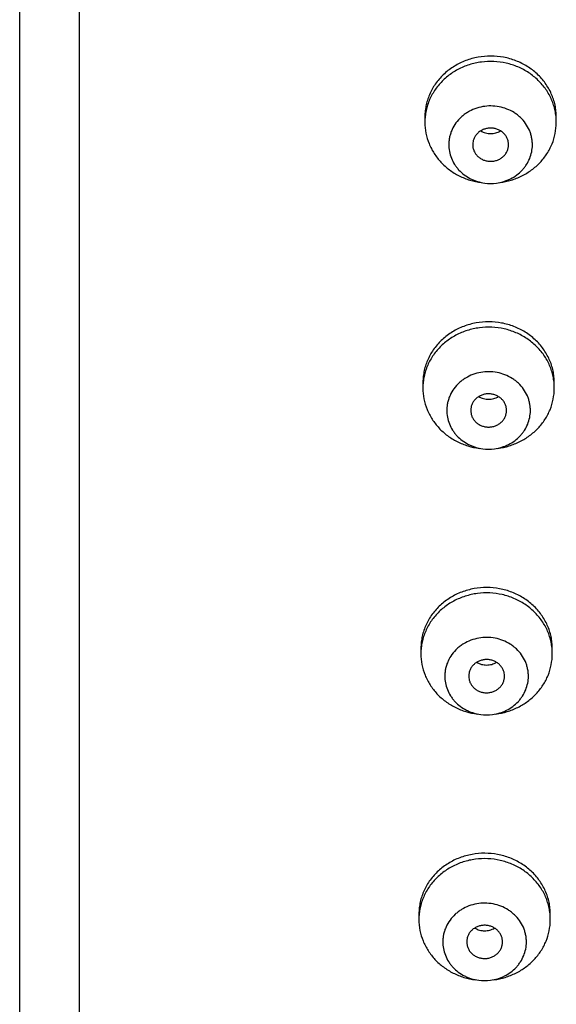
# Model space of a CAD drawing. Units: inches. Extents: x 0 to 11, y 0 to 8.5.
# Drawn here: x 3.3 to 3.4, y 7.2 to 7.4 of the extents above; entities that cross this region are included whole.
import ezdxf

# ---------------------------------------------------------------- set-up
doc = ezdxf.new("R2010")
doc.units = ezdxf.units.IN
doc.header["$LTSCALE"] = 0.605
doc.header["$MEASUREMENT"] = 0
doc.layers.get('0').update_dxf_attribs({"linetype": 'CONTINUOUS'})

msp = doc.modelspace()

# ---------------------------------------------------------------- linework, layer by layer
at = {"color": 7, "linetype": 'CONTINUOUS'}
for p, q in [((3.3265153966, 7.0751640931), (3.3265153966, 7.7882478611)), ((3.3140153966, 7.0798466756), (3.3140153966, 7.7757478611)), ((3.3988135282, 7.3951259766), (3.3988131942, 7.3939132979)), ((3.4263128602, 7.3938244391), (3.4263131942, 7.3950371177)), ((3.3983953288, 7.3394962966), (3.3983949948, 7.338283618)), ((3.4258946608, 7.3381947591), (3.4258949948, 7.3394074377)), ((3.3979771294, 7.2838666166), (3.3979767954, 7.282653938)), ((3.4254764614, 7.2825650792), (3.4254767954, 7.2837777578)), ((3.39755893, 7.2282369367), (3.397558596, 7.227024258)), ((3.425058262, 7.2269353992), (3.425058596, 7.2281480778))]:
    msp.add_line(p, q, dxfattribs=at)
for centre, radius, start, end in [((3.4106289537, 7.3939130634), 0.0118157614, 176.7525710351, 179.5679735911), ((3.4106689026, 7.3939108357), 0.0118557724, 173.9460755672, 176.7527590557), ((3.4125631908, 7.3905483432), 0.0094304765, 262.4921868656, 277.5078541644), ((3.4102107543, 7.3382833835), 0.0118157614, 176.7525710348, 179.5679735913), ((3.4102507032, 7.3382811558), 0.0118557724, 173.9460755674, 176.7527590554), ((3.4121449914, 7.3349186632), 0.0094304765, 262.4921868656, 277.5078541644), ((3.4097925549, 7.2826537035), 0.0118157614, 176.752571035, 179.5679735911), ((3.4098325038, 7.2826514758), 0.0118557724, 173.9460755672, 176.7527590557), ((3.411726792, 7.2792889833), 0.0094304765, 262.4921868656, 277.5078541644), ((3.4093743555, 7.2270240236), 0.0118157614, 176.7525710348, 179.5679735913), ((3.4094143045, 7.2270217959), 0.0118557724, 173.9460755674, 176.7527590554), ((3.4113085926, 7.2236593033), 0.0094304765, 262.4921868656, 277.5078541644)]:
    msp.add_arc(centre, radius, start, end, dxfattribs=at)
for points, knots in [([(3.4263131932, 7.3950371177), (3.4263131848, 7.3954532953), (3.4262690645, 7.3962870338), (3.4260713846, 7.3975246753), (3.4257438679, 7.3987385835), (3.4251376285, 7.4003125456), (3.4240688838, 7.402166469), (3.4226415326, 7.4037786459), (3.4213171845, 7.4048947234), (3.4202356664, 7.4056411732), (3.4190807298, 7.4062858521), (3.4174553483, 7.4070028274), (3.4152967923, 7.4076147094), (3.4126112554, 7.4078672431), (3.4099239055, 7.4076320146), (3.4077609365, 7.4070340855), (3.4061302829, 7.4063276489), (3.4049705393, 7.405690451), (3.4038834526, 7.4049510057), (3.4025507664, 7.4038435113), (3.401111389, 7.4022406672), (3.4000287419, 7.4003937109), (3.3994106596, 7.3988236679), (3.3990740276, 7.3976119045), (3.3988670671, 7.3963755942), (3.3988166567, 7.3955421378), (3.3988135282, 7.3951259766)], [0, 0, 0, 0, 0.0300783063, 0.0602081585, 0.0904238351, 0.1207736476, 0.1819238923, 0.2439334733, 0.2753212119, 0.3069338822, 0.3387572573, 0.3707693011, 0.4351704874, 0.4999165126, 0.5646687006, 0.6290875527, 0.6611119796, 0.6929495899, 0.7245778107, 0.7559818308, 0.8180238854, 0.8792021356, 0.9095626823, 0.9397864667, 0.9699220228, 1, 1, 1, 1]), ([(3.4263131932, 7.3939132979), (3.4263131851, 7.3943173836), (3.4262715939, 7.3951268342), (3.4260852295, 7.3963291415), (3.4257763417, 7.3975097309), (3.4252042777, 7.3990430392), (3.4241949661, 7.4008558461), (3.4228433107, 7.4024464153), (3.4215859771, 7.4035587617), (3.4205574414, 7.4043095799), (3.4194567532, 7.4049662931), (3.417903805, 7.4057100683), (3.4158330171, 7.406375569), (3.4132393474, 7.4067235341), (3.4106216147, 7.4066120355), (3.4084922122, 7.4061376514), (3.4068692031, 7.4055386713), (3.405704611, 7.4049850136), (3.4046018705, 7.4043312358), (3.4032332499, 7.4033383683), (3.4017209248, 7.4018789086), (3.4005250188, 7.4001668077), (3.3997934837, 7.3986923377), (3.399361441, 7.3975456334), (3.3990489, 7.3963660971), (3.3989219382, 7.3955637328), (3.398879249, 7.3951611979)], [0, 0, 0, 0, 0.030042338, 0.0601341962, 0.0903062668, 0.1206051751, 0.1816314374, 0.2434800675, 0.2747741516, 0.3062887933, 0.338012523, 0.369926827, 0.4341568606, 0.4987840918, 0.5634953875, 0.6279669198, 0.6600514244, 0.6919712239, 0.7237011486, 0.7552224812, 0.8175298733, 0.8789634039, 0.9094265095, 0.9397296577, 0.9699051331, 1, 1, 1, 1]), ([(3.4213129816, 7.389174169), (3.4213149766, 7.3894395418), (3.4212907513, 7.3899714162), (3.4211703735, 7.3907615218), (3.4209668644, 7.3915369914), (3.4205869195, 7.3925430064), (3.4199128349, 7.393729182), (3.4190084973, 7.3947619917), (3.4181677564, 7.395477849), (3.4172492122, 7.3961183595), (3.4159816282, 7.3967555114), (3.4143367577, 7.397228356), (3.4126244073, 7.3973954888), (3.4109097368, 7.3972504459), (3.4092579897, 7.3967988707), (3.4079811024, 7.396178203), (3.4070530803, 7.3955496652), (3.4062016733, 7.3948447521), (3.4052819703, 7.3938238216), (3.4045901003, 7.3926465064), (3.4041950367, 7.391645449), (3.4039798837, 7.3908726967), (3.4038476309, 7.390084231), (3.4038154019, 7.3895526645), (3.4038134067, 7.389287262)], [0, 0, 0, 0, 0.0300797124, 0.0602147906, 0.0904301145, 0.1207766741, 0.1819175858, 0.2439156498, 0.2752987272, 0.3069076508, 0.3706695756, 0.4350744449, 0.4998316232, 0.5646011755, 0.6290414704, 0.6928569409, 0.7244970149, 0.7559127204, 0.8179757356, 0.8791724861, 0.9095405589, 0.9397719378, 0.969916933, 1, 1, 1, 1]), ([(3.3988131951, 7.3939132979), (3.3988132104, 7.393154426), (3.3989608054, 7.3916288802), (3.3996171674, 7.3894197111), (3.4006865912, 7.387354792), (3.4021339934, 7.3855010794), (3.4039121357, 7.3839167769), (3.405964078, 7.3826514561), (3.4082236165, 7.3817445476), (3.4098189817, 7.3813981257), (3.4106268752, 7.3812915766)], [0, 0, 0, 0, 0.1207614376, 0.2421231529, 0.3646245188, 0.488630849, 0.6143124136, 0.7416250725, 0.8703243444, 1, 1, 1, 1]), ([(3.4144995133, 7.381291576), (3.4153034927, 7.3813976006), (3.4168912232, 7.3817417055), (3.4191409539, 7.3826414766), (3.4211857561, 7.3838964838), (3.4229603018, 7.3854679979), (3.4244083187, 7.3873073324), (3.4254830468, 7.3893572912), (3.4261495689, 7.3915520451), (3.4263071828, 7.3930692236), (3.4263128602, 7.3938244391)], [0, 0, 0, 0, 0.1296557181, 0.2583422619, 0.3856524132, 0.5113417445, 0.6353629938, 0.75788035, 0.8792503213, 1, 1, 1, 1]), ([(3.4163131031, 7.3892064813), (3.4163148122, 7.3894338329), (3.4162808326, 7.3897771232), (3.4161647638, 7.390219078), (3.4160019317, 7.3906503055), (3.4157130377, 7.3911586169), (3.4153254643, 7.3916012614), (3.4149651457, 7.3919080533), (3.4145714877, 7.3921825625), (3.4140282327, 7.3924556165), (3.4133232919, 7.3926582686), (3.4125894283, 7.3927298972), (3.4118545704, 7.3926677357), (3.4111466824, 7.3924741991), (3.4105994404, 7.3922082097), (3.4102017204, 7.3919388316), (3.4098368307, 7.3916367301), (3.409442672, 7.3911991767), (3.4091461564, 7.3906946627), (3.4089768436, 7.3902655598), (3.4088541514, 7.3898251998), (3.4088149948, 7.3894823517), (3.4088132853, 7.3892549497)], [0, 0, 0, 0, 0.0601402613, 0.0903640332, 0.1207127859, 0.1818643981, 0.2438726581, 0.2752611962, 0.3068753736, 0.370647809, 0.4350636559, 0.499831567, 0.5646118543, 0.629063133, 0.6928891224, 0.7245344554, 0.7559556273, 0.8180288492, 0.8792363103, 0.9096065778, 0.9398464096, 1, 1, 1, 1]), ([(3.4105004761, 7.3921334452), (3.4108061195, 7.3919468021), (3.4114776661, 7.3916575163), (3.412563026, 7.3915112736), (3.4136484003, 7.3916574287), (3.4143199714, 7.3919466602), (3.4146256351, 7.3921332738)], [0, 0, 0, 0, 0.248594658, 0.4999991823, 0.7514039648, 1, 1, 1, 1]), ([(3.4038134067, 7.389287262), (3.4038097592, 7.3888020643), (3.4038972788, 7.3878259632), (3.4043082683, 7.3864111465), (3.4048713473, 7.3853106764), (3.4054412823, 7.3844987714), (3.4060914272, 7.3837325693), (3.4070398416, 7.3828821786), (3.4081292008, 7.3822074168), (3.4090673339, 7.3817816219), (3.410047032, 7.3814338599), (3.4108143837, 7.3812668526), (3.4113309916, 7.3811987137)], [0, 0, 0, 0, 0.1207382413, 0.2420620716, 0.3645189953, 0.4263609339, 0.4886104542, 0.6142539922, 0.741538235, 0.8057855604, 0.870335813, 1, 1, 1, 1]), ([(3.4088132853, 7.3892549497), (3.4088115761, 7.3890275981), (3.4088455558, 7.3886843078), (3.4089616245, 7.388242353), (3.4091244567, 7.3878111255), (3.4094133507, 7.3873028141), (3.409800924, 7.3868601696), (3.4101612426, 7.3865533777), (3.4105549006, 7.3862788685), (3.4110981556, 7.3860058145), (3.4118030965, 7.3858031624), (3.41253696, 7.3857315338), (3.4132718179, 7.3857936953), (3.413979706, 7.385987232), (3.4145269479, 7.3862532213), (3.4149246679, 7.3865225994), (3.4152895577, 7.3868247009), (3.4156837164, 7.3872622543), (3.4159802319, 7.3877667683), (3.4161495447, 7.3881958713), (3.4162722369, 7.3886362312), (3.4163113936, 7.3889790793), (3.4163131031, 7.3892064813)], [0, 0, 0, 0, 0.0601402613, 0.0903640332, 0.1207127859, 0.1818643981, 0.2438726581, 0.2752611962, 0.3068753736, 0.370647809, 0.4350636559, 0.499831567, 0.5646118543, 0.629063133, 0.6928891224, 0.7245344554, 0.7559556273, 0.8180288492, 0.8792363103, 0.9096065778, 0.9398464096, 1, 1, 1, 1]), ([(3.4137953966, 7.3811987146), (3.414307019, 7.3812661897), (3.4150670219, 7.3814309584), (3.416037993, 7.3817733895), (3.4169684417, 7.3821924349), (3.4180502868, 7.3828562938), (3.4189948611, 7.3836930047), (3.419644711, 7.3844472897), (3.4202162523, 7.3852469495), (3.4207850053, 7.3863315558), (3.4212090474, 7.387728068), (3.4213093687, 7.3886935766), (3.4213129816, 7.389174169)], [0, 0, 0, 0, 0.1296243005, 0.1941584216, 0.2583941565, 0.3856733238, 0.5113324488, 0.5735943968, 0.6354509882, 0.7579394088, 0.8792793689, 1, 1, 1, 1]), ([(3.4258949938, 7.3394074377), (3.4258949855, 7.3398236153), (3.4258508651, 7.3406573538), (3.4256531852, 7.3418949954), (3.4253256685, 7.3431089036), (3.4247194291, 7.3446828656), (3.4236506844, 7.346536789), (3.4222233332, 7.348148966), (3.4208989851, 7.3492650435), (3.419817467, 7.3500114932), (3.4186625305, 7.3506561722), (3.4170371489, 7.3513731474), (3.4148785929, 7.3519850294), (3.4121930561, 7.3522375631), (3.4095057062, 7.3520023347), (3.4073427371, 7.3514044055), (3.4057120835, 7.3506979689), (3.4045523399, 7.350060771), (3.4034652532, 7.3493213258), (3.4021325671, 7.3482138313), (3.4006931896, 7.3466109872), (3.3996105425, 7.344764031), (3.3989924602, 7.343193988), (3.3986558282, 7.3419822245), (3.3984488677, 7.3407459143), (3.3983984573, 7.3399124579), (3.3983953288, 7.3394962966)], [0, 0, 0, 0, 0.0300783063, 0.0602081585, 0.0904238351, 0.1207736476, 0.1819238923, 0.2439334733, 0.2753212119, 0.3069338822, 0.3387572573, 0.3707693011, 0.4351704874, 0.4999165126, 0.5646687006, 0.6290875527, 0.6611119796, 0.6929495899, 0.7245778107, 0.7559818308, 0.8180238854, 0.8792021356, 0.9095626823, 0.9397864667, 0.9699220228, 1, 1, 1, 1]), ([(3.4258949938, 7.338283618), (3.4258949857, 7.3386877036), (3.4258533945, 7.3394971542), (3.4256670301, 7.3406994615), (3.4253581423, 7.341880051), (3.4247860783, 7.3434133592), (3.4237767668, 7.3452261662), (3.4224251113, 7.3468167353), (3.4211677777, 7.3479290817), (3.4201392421, 7.3486799), (3.4190385538, 7.3493366132), (3.4174856056, 7.3500803884), (3.4154148177, 7.350745889), (3.412821148, 7.3510938541), (3.4102034153, 7.3509823555), (3.4080740128, 7.3505079715), (3.4064510037, 7.3499089913), (3.4052864116, 7.3493553336), (3.4041836711, 7.3487015558), (3.4028150505, 7.3477086884), (3.4013027254, 7.3462492287), (3.4001068194, 7.3445371278), (3.3993752843, 7.3430626577), (3.3989432416, 7.3419159535), (3.3986307006, 7.3407364171), (3.3985037388, 7.3399340528), (3.3984610496, 7.3395315179)], [0, 0, 0, 0, 0.030042338, 0.0601341962, 0.0903062668, 0.1206051751, 0.1816314374, 0.2434800675, 0.2747741516, 0.3062887933, 0.338012523, 0.369926827, 0.4341568606, 0.4987840918, 0.5634953875, 0.6279669198, 0.6600514244, 0.6919712239, 0.7237011486, 0.7552224812, 0.8175298733, 0.8789634039, 0.9094265095, 0.9397296577, 0.9699051331, 1, 1, 1, 1]), ([(3.4208947822, 7.333544489), (3.4208967772, 7.3338098619), (3.4208725519, 7.3343417362), (3.4207521741, 7.3351318418), (3.420548665, 7.3359073114), (3.4201687201, 7.3369133264), (3.4194946355, 7.3380995021), (3.4185902979, 7.3391323118), (3.417749557, 7.3398481691), (3.4168310128, 7.3404886795), (3.4155634288, 7.3411258314), (3.4139185583, 7.3415986761), (3.4122062079, 7.3417658088), (3.4104915374, 7.3416207659), (3.4088397903, 7.3411691908), (3.407562903, 7.3405485231), (3.4066348809, 7.3399199853), (3.4057834739, 7.3392150721), (3.4048637709, 7.3381941416), (3.404171901, 7.3370168264), (3.4037768373, 7.336015769), (3.4035616844, 7.3352430168), (3.4034294316, 7.334454551), (3.4033972025, 7.3339229846), (3.4033952073, 7.3336575821)], [0, 0, 0, 0, 0.0300797124, 0.0602147906, 0.0904301145, 0.1207766741, 0.1819175858, 0.2439156498, 0.2752987272, 0.3069076508, 0.3706695756, 0.4350744449, 0.4998316232, 0.5646011755, 0.6290414704, 0.6928569409, 0.7244970149, 0.7559127204, 0.8179757356, 0.8791724861, 0.9095405589, 0.9397719378, 0.969916933, 1, 1, 1, 1]), ([(3.3983949957, 7.338283618), (3.3983950111, 7.3375247461), (3.398542606, 7.3359992003), (3.399198968, 7.3337900311), (3.4002683919, 7.3317251121), (3.401715794, 7.3298713995), (3.4034939363, 7.328287097), (3.4055458786, 7.3270217762), (3.4078054171, 7.3261148676), (3.4094007823, 7.3257684458), (3.4102086758, 7.3256618967)], [0, 0, 0, 0, 0.1207614376, 0.2421231529, 0.3646245188, 0.488630849, 0.6143124136, 0.7416250725, 0.8703243444, 1, 1, 1, 1]), ([(3.4140813139, 7.325661896), (3.4148852933, 7.3257679207), (3.4164730239, 7.3261120255), (3.4187227545, 7.3270117966), (3.4207675567, 7.3282668038), (3.4225421025, 7.3298383179), (3.4239901193, 7.3316776524), (3.4250648474, 7.3337276113), (3.4257313696, 7.3359223652), (3.4258889834, 7.3374395436), (3.4258946608, 7.3381947591)], [0, 0, 0, 0, 0.1296557181, 0.2583422619, 0.3856524132, 0.5113417445, 0.6353629938, 0.75788035, 0.8792503213, 1, 1, 1, 1]), ([(3.4158949037, 7.3335768013), (3.4158966128, 7.3338041529), (3.4158626332, 7.3341474432), (3.4157465645, 7.3345893981), (3.4155837323, 7.3350206256), (3.4152948383, 7.335528937), (3.4149072649, 7.3359715814), (3.4145469463, 7.3362783733), (3.4141532883, 7.3365528825), (3.4136100333, 7.3368259366), (3.4129050925, 7.3370285887), (3.4121712289, 7.3371002172), (3.4114363711, 7.3370380557), (3.410728483, 7.3368445191), (3.4101812411, 7.3365785298), (3.409783521, 7.3363091516), (3.4094186313, 7.3360070501), (3.4090244726, 7.3355694967), (3.408727957, 7.3350649827), (3.4085586442, 7.3346358798), (3.408435952, 7.3341955199), (3.4083967954, 7.3338526718), (3.4083950859, 7.3336252698)], [0, 0, 0, 0, 0.0601402613, 0.0903640332, 0.1207127859, 0.1818643981, 0.2438726581, 0.2752611962, 0.3068753736, 0.370647809, 0.4350636559, 0.499831567, 0.5646118543, 0.629063133, 0.6928891224, 0.7245344554, 0.7559556273, 0.8180288492, 0.8792363103, 0.9096065778, 0.9398464096, 1, 1, 1, 1]), ([(3.4100822767, 7.3365037652), (3.4103879201, 7.3363171221), (3.4110594667, 7.3360278363), (3.4121448266, 7.3358815937), (3.4132302009, 7.3360277488), (3.413901772, 7.3363169802), (3.4142074357, 7.3365035939)], [0, 0, 0, 0, 0.248594658, 0.4999991823, 0.7514039648, 1, 1, 1, 1]), ([(3.4033952073, 7.3336575821), (3.4033915598, 7.3331723843), (3.4034790794, 7.3321962832), (3.4038900689, 7.3307814666), (3.4044531479, 7.3296809965), (3.4050230829, 7.3288690915), (3.4056732278, 7.3281028894), (3.4066216422, 7.3272524986), (3.4077110015, 7.3265777368), (3.4086491345, 7.3261519419), (3.4096288326, 7.32580418), (3.4103961843, 7.3256371726), (3.4109127922, 7.3255690337)], [0, 0, 0, 0, 0.1207382413, 0.2420620716, 0.3645189953, 0.4263609339, 0.4886104542, 0.6142539922, 0.741538235, 0.8057855604, 0.870335813, 1, 1, 1, 1]), ([(3.4083950859, 7.3336252698), (3.4083933768, 7.3333979182), (3.4084273564, 7.3330546279), (3.4085434251, 7.332612673), (3.4087062573, 7.3321814455), (3.4089951513, 7.3316731341), (3.4093827246, 7.3312304896), (3.4097430432, 7.3309236978), (3.4101367012, 7.3306491886), (3.4106799562, 7.3303761345), (3.4113848971, 7.3301734824), (3.4121187606, 7.3301018539), (3.4128536185, 7.3301640153), (3.4135615066, 7.330357552), (3.4141087485, 7.3306235413), (3.4145064685, 7.3308929195), (3.4148713583, 7.331195021), (3.415265517, 7.3316325743), (3.4155620326, 7.3321370884), (3.4157313454, 7.3325661913), (3.4158540375, 7.3330065512), (3.4158931942, 7.3333493993), (3.4158949037, 7.3335768013)], [0, 0, 0, 0, 0.0601402613, 0.0903640332, 0.1207127859, 0.1818643981, 0.2438726581, 0.2752611962, 0.3068753736, 0.370647809, 0.4350636559, 0.499831567, 0.5646118543, 0.629063133, 0.6928891224, 0.7245344554, 0.7559556273, 0.8180288492, 0.8792363103, 0.9096065778, 0.9398464096, 1, 1, 1, 1]), ([(3.4133771972, 7.3255690346), (3.4138888197, 7.3256365097), (3.4146488225, 7.3258012785), (3.4156197936, 7.3261437096), (3.4165502423, 7.3265627549), (3.4176320875, 7.3272266138), (3.4185766617, 7.3280633248), (3.4192265117, 7.3288176097), (3.419798053, 7.3296172696), (3.420366806, 7.3307018758), (3.420790848, 7.332098388), (3.4208911694, 7.3330638967), (3.4208947822, 7.333544489)], [0, 0, 0, 0, 0.1296243005, 0.1941584216, 0.2583941565, 0.3856733238, 0.5113324488, 0.5735943968, 0.6354509882, 0.7579394088, 0.8792793689, 1, 1, 1, 1]), ([(3.4254767945, 7.2837777578), (3.4254767861, 7.2841939354), (3.4254326657, 7.2850276739), (3.4252349858, 7.2862653154), (3.4249074691, 7.2874792236), (3.4243012297, 7.2890531857), (3.4232324851, 7.2909071091), (3.4218051339, 7.292519286), (3.4204807857, 7.2936353635), (3.4193992676, 7.2943818133), (3.4182443311, 7.2950264922), (3.4166189496, 7.2957434675), (3.4144603935, 7.2963553495), (3.4117748567, 7.2966078832), (3.4090875068, 7.2963726547), (3.4069245377, 7.2957747256), (3.4052938841, 7.295068289), (3.4041341406, 7.294431091), (3.4030470538, 7.2936916458), (3.4017143677, 7.2925841514), (3.4002749902, 7.2909813073), (3.3991923431, 7.289134351), (3.3985742609, 7.287564308), (3.3982376288, 7.2863525446), (3.3980306683, 7.2851162343), (3.3979802579, 7.2842827779), (3.3979771294, 7.2838666166)], [0, 0, 0, 0, 0.0300783063, 0.0602081585, 0.0904238351, 0.1207736476, 0.1819238923, 0.2439334733, 0.2753212119, 0.3069338822, 0.3387572573, 0.3707693011, 0.4351704874, 0.4999165126, 0.5646687006, 0.6290875527, 0.6611119796, 0.6929495899, 0.7245778107, 0.7559818308, 0.8180238854, 0.8792021356, 0.9095626823, 0.9397864667, 0.9699220228, 1, 1, 1, 1]), ([(3.4254767945, 7.282653938), (3.4254767863, 7.2830580236), (3.4254351951, 7.2838674743), (3.4252488307, 7.2850697816), (3.4249399429, 7.286250371), (3.4243678789, 7.2877836793), (3.4233585674, 7.2895964862), (3.4220069119, 7.2911870554), (3.4207495784, 7.2922994018), (3.4197210427, 7.29305022), (3.4186203545, 7.2937069332), (3.4170674063, 7.2944507084), (3.4149966184, 7.295116209), (3.4124029487, 7.2954641742), (3.4097852159, 7.2953526756), (3.4076558134, 7.2948782915), (3.4060328043, 7.2942793114), (3.4048682123, 7.2937256537), (3.4037654717, 7.2930718759), (3.4023968511, 7.2920790084), (3.400884526, 7.2906195487), (3.39968862, 7.2889074478), (3.398957085, 7.2874329778), (3.3985250422, 7.2862862735), (3.3982125013, 7.2851067372), (3.3980855394, 7.2843043729), (3.3980428502, 7.283901838)], [0, 0, 0, 0, 0.030042338, 0.0601341962, 0.0903062668, 0.1206051751, 0.1816314374, 0.2434800675, 0.2747741516, 0.3062887933, 0.338012523, 0.369926827, 0.4341568606, 0.4987840918, 0.5634953875, 0.6279669198, 0.6600514244, 0.6919712239, 0.7237011486, 0.7552224812, 0.8175298733, 0.8789634039, 0.9094265095, 0.9397296577, 0.9699051331, 1, 1, 1, 1]), ([(3.4204765829, 7.277914809), (3.4204785778, 7.2781801819), (3.4204543525, 7.2787120562), (3.4203339747, 7.2795021618), (3.4201304656, 7.2802776315), (3.4197505207, 7.2812836465), (3.4190764362, 7.2824698221), (3.4181720985, 7.2835026318), (3.4173313576, 7.2842184891), (3.4164128134, 7.2848589995), (3.4151452294, 7.2854961514), (3.4135003589, 7.2859689961), (3.4117880085, 7.2861361289), (3.410073338, 7.285991086), (3.4084215909, 7.2855395108), (3.4071447037, 7.2849188431), (3.4062166815, 7.2842903053), (3.4053652745, 7.2835853921), (3.4044455715, 7.2825644617), (3.4037537016, 7.2813871465), (3.4033586379, 7.2803860891), (3.403143485, 7.2796133368), (3.4030112322, 7.2788248711), (3.4029790031, 7.2782933046), (3.402977008, 7.2780279021)], [0, 0, 0, 0, 0.0300797124, 0.0602147906, 0.0904301145, 0.1207766741, 0.1819175858, 0.2439156498, 0.2752987272, 0.3069076508, 0.3706695756, 0.4350744449, 0.4998316232, 0.5646011755, 0.6290414704, 0.6928569409, 0.7244970149, 0.7559127204, 0.8179757356, 0.8791724861, 0.9095405589, 0.9397719378, 0.969916933, 1, 1, 1, 1]), ([(3.3979767964, 7.282653938), (3.3979768117, 7.2818950661), (3.3981244066, 7.2803695203), (3.3987807686, 7.2781603512), (3.3998501925, 7.2760954321), (3.4012975946, 7.2742417195), (3.4030757369, 7.272657417), (3.4051276792, 7.2713920962), (3.4073872177, 7.2704851877), (3.4089825829, 7.2701387658), (3.4097904764, 7.2700322167)], [0, 0, 0, 0, 0.1207614376, 0.2421231529, 0.3646245188, 0.488630849, 0.6143124136, 0.7416250725, 0.8703243444, 1, 1, 1, 1]), ([(3.4136631145, 7.2700322161), (3.4144670939, 7.2701382407), (3.4160548245, 7.2704823455), (3.4183045552, 7.2713821166), (3.4203493573, 7.2726371239), (3.4221239031, 7.274208638), (3.42357192, 7.2760479725), (3.424646648, 7.2780979313), (3.4253131702, 7.2802926852), (3.425470784, 7.2818098636), (3.4254764614, 7.2825650792)], [0, 0, 0, 0, 0.1296557181, 0.2583422619, 0.3856524132, 0.5113417445, 0.6353629938, 0.75788035, 0.8792503213, 1, 1, 1, 1]), ([(3.4154767043, 7.2779471214), (3.4154784134, 7.278174473), (3.4154444338, 7.2785177633), (3.4153283651, 7.2789597181), (3.4151655329, 7.2793909456), (3.4148766389, 7.279899257), (3.4144890656, 7.2803419015), (3.414128747, 7.2806486934), (3.413735089, 7.2809232026), (3.413191834, 7.2811962566), (3.4124868931, 7.2813989087), (3.4117530296, 7.2814705373), (3.4110181717, 7.2814083758), (3.4103102836, 7.2812148391), (3.4097630417, 7.2809488498), (3.4093653217, 7.2806794717), (3.4090004319, 7.2803773702), (3.4086062732, 7.2799398168), (3.4083097576, 7.2794353028), (3.4081404448, 7.2790061998), (3.4080177527, 7.2785658399), (3.407978596, 7.2782229918), (3.4079768865, 7.2779955898)], [0, 0, 0, 0, 0.0601402613, 0.0903640332, 0.1207127859, 0.1818643981, 0.2438726581, 0.2752611962, 0.3068753736, 0.370647809, 0.4350636559, 0.499831567, 0.5646118543, 0.629063133, 0.6928891224, 0.7245344554, 0.7559556273, 0.8180288492, 0.8792363103, 0.9096065778, 0.9398464096, 1, 1, 1, 1]), ([(3.4096640774, 7.2808740852), (3.4099697207, 7.2806874422), (3.4106412673, 7.2803981564), (3.4117266272, 7.2802519137), (3.4128120015, 7.2803980688), (3.4134835727, 7.2806873003), (3.4137892363, 7.2808739139)], [0, 0, 0, 0, 0.248594658, 0.4999991823, 0.7514039648, 1, 1, 1, 1]), ([(3.402977008, 7.2780279021), (3.4029733604, 7.2775427044), (3.40306088, 7.2765666032), (3.4034718695, 7.2751517866), (3.4040349486, 7.2740513165), (3.4046048835, 7.2732394115), (3.4052550284, 7.2724732094), (3.4062034428, 7.2716228186), (3.4072928021, 7.2709480569), (3.4082309351, 7.2705222619), (3.4092106332, 7.2701745), (3.4099779849, 7.2700074927), (3.4104945929, 7.2699393538)], [0, 0, 0, 0, 0.1207382413, 0.2420620716, 0.3645189953, 0.4263609339, 0.4886104542, 0.6142539922, 0.741538235, 0.8057855604, 0.870335813, 1, 1, 1, 1]), ([(3.4079768865, 7.2779955898), (3.4079751774, 7.2777682382), (3.408009157, 7.2774249479), (3.4081252257, 7.2769829931), (3.4082880579, 7.2765517656), (3.4085769519, 7.2760434541), (3.4089645253, 7.2756008097), (3.4093248439, 7.2752940178), (3.4097185019, 7.2750195086), (3.4102617569, 7.2747464546), (3.4109666977, 7.2745438025), (3.4117005613, 7.2744721739), (3.4124354192, 7.2745343354), (3.4131433072, 7.274727872), (3.4136905491, 7.2749938614), (3.4140882692, 7.2752632395), (3.4144531589, 7.275565341), (3.4148473176, 7.2760028944), (3.4151438332, 7.2765074084), (3.415313146, 7.2769365113), (3.4154358382, 7.2773768713), (3.4154749948, 7.2777197194), (3.4154767043, 7.2779471214)], [0, 0, 0, 0, 0.0601402613, 0.0903640332, 0.1207127859, 0.1818643981, 0.2438726581, 0.2752611962, 0.3068753736, 0.370647809, 0.4350636559, 0.499831567, 0.5646118543, 0.629063133, 0.6928891224, 0.7245344554, 0.7559556273, 0.8180288492, 0.8792363103, 0.9096065778, 0.9398464096, 1, 1, 1, 1]), ([(3.4129589979, 7.2699393546), (3.4134706203, 7.2700068298), (3.4142306231, 7.2701715985), (3.4152015942, 7.2705140296), (3.4161320429, 7.2709330749), (3.4172138881, 7.2715969339), (3.4181584623, 7.2724336448), (3.4188083123, 7.2731879298), (3.4193798536, 7.2739875896), (3.4199486066, 7.2750721959), (3.4203726486, 7.276468708), (3.42047297, 7.2774342167), (3.4204765829, 7.277914809)], [0, 0, 0, 0, 0.1296243005, 0.1941584216, 0.2583941565, 0.3856733238, 0.5113324488, 0.5735943968, 0.6354509882, 0.7579394088, 0.8792793689, 1, 1, 1, 1]), ([(3.4250585951, 7.2281480778), (3.4250585867, 7.2285642554), (3.4250144663, 7.2293979939), (3.4248167864, 7.2306356355), (3.4244892698, 7.2318495437), (3.4238830303, 7.2334235057), (3.4228142857, 7.2352774291), (3.4213869345, 7.2368896061), (3.4200625863, 7.2380056835), (3.4189810682, 7.2387521333), (3.4178261317, 7.2393968122), (3.4162007502, 7.2401137875), (3.4140421942, 7.2407256695), (3.4113566573, 7.2409782032), (3.4086693074, 7.2407429748), (3.4065063383, 7.2401450456), (3.4048756847, 7.239438609), (3.4037159412, 7.2388014111), (3.4026288545, 7.2380619659), (3.4012961683, 7.2369544714), (3.3998567908, 7.2353516273), (3.3987741437, 7.233504671), (3.3981560615, 7.231934628), (3.3978194295, 7.2307228646), (3.397612469, 7.2294865543), (3.3975620585, 7.228653098), (3.39755893, 7.2282369367)], [0, 0, 0, 0, 0.0300783063, 0.0602081585, 0.0904238351, 0.1207736476, 0.1819238923, 0.2439334733, 0.2753212119, 0.3069338822, 0.3387572573, 0.3707693011, 0.4351704874, 0.4999165126, 0.5646687006, 0.6290875527, 0.6611119796, 0.6929495899, 0.7245778107, 0.7559818308, 0.8180238854, 0.8792021356, 0.9095626823, 0.9397864667, 0.9699220228, 1, 1, 1, 1]), ([(3.4250585951, 7.227024258), (3.4250585869, 7.2274283437), (3.4250169957, 7.2282377943), (3.4248306313, 7.2294401016), (3.4245217435, 7.2306206911), (3.4239496795, 7.2321539993), (3.422940368, 7.2339668062), (3.4215887125, 7.2355573754), (3.420331379, 7.2366697218), (3.4193028433, 7.2374205401), (3.4182021551, 7.2380772532), (3.4166492069, 7.2388210284), (3.414578419, 7.2394865291), (3.4119847493, 7.2398344942), (3.4093670166, 7.2397229956), (3.4072376141, 7.2392486116), (3.405614605, 7.2386496314), (3.4044500129, 7.2380959737), (3.4033472723, 7.2374421959), (3.4019786517, 7.2364493284), (3.4004663266, 7.2349898688), (3.3992704206, 7.2332777679), (3.3985388856, 7.2318032978), (3.3981068428, 7.2306565935), (3.3977943019, 7.2294770572), (3.39766734, 7.2286746929), (3.3976246508, 7.228272158)], [0, 0, 0, 0, 0.030042338, 0.0601341962, 0.0903062668, 0.1206051751, 0.1816314374, 0.2434800675, 0.2747741516, 0.3062887933, 0.338012523, 0.369926827, 0.4341568606, 0.4987840918, 0.5634953875, 0.6279669198, 0.6600514244, 0.6919712239, 0.7237011486, 0.7552224812, 0.8175298733, 0.8789634039, 0.9094265095, 0.9397296577, 0.9699051331, 1, 1, 1, 1]), ([(3.4200583835, 7.2222851291), (3.4200603785, 7.222550502), (3.4200361532, 7.2230823763), (3.4199157754, 7.2238724819), (3.4197122662, 7.2246479515), (3.4193323213, 7.2256539665), (3.4186582368, 7.2268401421), (3.4177538992, 7.2278729519), (3.4169131583, 7.2285888092), (3.4159946141, 7.2292293196), (3.41472703, 7.2298664715), (3.4130821595, 7.2303393161), (3.4113698092, 7.2305064489), (3.4096551386, 7.230361406), (3.4080033916, 7.2299098309), (3.4067265043, 7.2292891631), (3.4057984822, 7.2286606253), (3.4049470751, 7.2279557122), (3.4040273721, 7.2269347817), (3.4033355022, 7.2257574665), (3.4029404386, 7.2247564091), (3.4027252856, 7.2239836568), (3.4025930328, 7.2231951911), (3.4025608038, 7.2226636246), (3.4025588086, 7.2223982222)], [0, 0, 0, 0, 0.0300797124, 0.0602147906, 0.0904301145, 0.1207766741, 0.1819175858, 0.2439156498, 0.2752987272, 0.3069076508, 0.3706695756, 0.4350744449, 0.4998316232, 0.5646011755, 0.6290414704, 0.6928569409, 0.7244970149, 0.7559127204, 0.8179757356, 0.8791724861, 0.9095405589, 0.9397719378, 0.969916933, 1, 1, 1, 1]), ([(3.397558597, 7.227024258), (3.3975586123, 7.2262653862), (3.3977062072, 7.2247398404), (3.3983625692, 7.2225306712), (3.3994319931, 7.2204657522), (3.4008793952, 7.2186120396), (3.4026575376, 7.2170277371), (3.4047094798, 7.2157624163), (3.4069690183, 7.2148555077), (3.4085643835, 7.2145090858), (3.409372277, 7.2144025367)], [0, 0, 0, 0, 0.1207614376, 0.2421231529, 0.3646245188, 0.488630849, 0.6143124136, 0.7416250725, 0.8703243444, 1, 1, 1, 1]), ([(3.4132449151, 7.2144025361), (3.4140488945, 7.2145085608), (3.4156366251, 7.2148526656), (3.4178863558, 7.2157524367), (3.419931158, 7.2170074439), (3.4217057037, 7.218578958), (3.4231537206, 7.2204182925), (3.4242284486, 7.2224682514), (3.4248949708, 7.2246630052), (3.4250525847, 7.2261801837), (3.425058262, 7.2269353992)], [0, 0, 0, 0, 0.1296557181, 0.2583422619, 0.3856524132, 0.5113417445, 0.6353629938, 0.75788035, 0.8792503213, 1, 1, 1, 1]), ([(3.4150585049, 7.2223174414), (3.4150602141, 7.222544793), (3.4150262344, 7.2228880833), (3.4149101657, 7.2233300382), (3.4147473335, 7.2237612656), (3.4144584395, 7.2242695771), (3.4140708662, 7.2247122215), (3.4137105476, 7.2250190134), (3.4133168896, 7.2252935226), (3.4127736346, 7.2255665766), (3.4120686937, 7.2257692288), (3.4113348302, 7.2258408573), (3.4105999723, 7.2257786958), (3.4098920843, 7.2255851592), (3.4093448423, 7.2253191698), (3.4089471223, 7.2250497917), (3.4085822325, 7.2247476902), (3.4081880738, 7.2243101368), (3.4078915583, 7.2238056228), (3.4077222455, 7.2233765199), (3.4075995533, 7.2229361599), (3.4075603966, 7.2225933118), (3.4075586871, 7.2223659099)], [0, 0, 0, 0, 0.0601402613, 0.0903640332, 0.1207127859, 0.1818643981, 0.2438726581, 0.2752611962, 0.3068753736, 0.370647809, 0.4350636559, 0.499831567, 0.5646118543, 0.629063133, 0.6928891224, 0.7245344554, 0.7559556273, 0.8180288492, 0.8792363103, 0.9096065778, 0.9398464096, 1, 1, 1, 1]), ([(3.409245878, 7.2252444053), (3.4095515214, 7.2250577622), (3.4102230679, 7.2247684764), (3.4113084278, 7.2246222337), (3.4123938021, 7.2247683889), (3.4130653733, 7.2250576203), (3.4133710369, 7.225244234)], [0, 0, 0, 0, 0.248594658, 0.4999991823, 0.7514039648, 1, 1, 1, 1]), ([(3.4025588086, 7.2223982222), (3.402555161, 7.2219130244), (3.4026426806, 7.2209369233), (3.4030536701, 7.2195221067), (3.4036167492, 7.2184216366), (3.4041866841, 7.2176097315), (3.404836829, 7.2168435295), (3.4057852435, 7.2159931387), (3.4068746027, 7.2153183769), (3.4078127357, 7.214892582), (3.4087924338, 7.21454482), (3.4095597855, 7.2143778127), (3.4100763935, 7.2143096738)], [0, 0, 0, 0, 0.1207382413, 0.2420620716, 0.3645189953, 0.4263609339, 0.4886104542, 0.6142539922, 0.741538235, 0.8057855604, 0.870335813, 1, 1, 1, 1]), ([(3.4075586871, 7.2223659099), (3.407556978, 7.2221385583), (3.4075909576, 7.221795268), (3.4077070264, 7.2213533131), (3.4078698585, 7.2209220856), (3.4081587525, 7.2204137742), (3.4085463259, 7.2199711297), (3.4089066445, 7.2196643379), (3.4093003025, 7.2193898286), (3.4098435575, 7.2191167746), (3.4105484983, 7.2189141225), (3.4112823619, 7.2188424939), (3.4120172198, 7.2189046554), (3.4127251078, 7.2190981921), (3.4132723498, 7.2193641814), (3.4136700698, 7.2196335595), (3.4140349595, 7.219935661), (3.4144291182, 7.2203732144), (3.4147256338, 7.2208777284), (3.4148949466, 7.2213068314), (3.4150176388, 7.2217471913), (3.4150567954, 7.2220900394), (3.4150585049, 7.2223174414)], [0, 0, 0, 0, 0.0601402613, 0.0903640332, 0.1207127859, 0.1818643981, 0.2438726581, 0.2752611962, 0.3068753736, 0.370647809, 0.4350636559, 0.499831567, 0.5646118543, 0.629063133, 0.6928891224, 0.7245344554, 0.7559556273, 0.8180288492, 0.8792363103, 0.9096065778, 0.9398464096, 1, 1, 1, 1]), ([(3.4125407985, 7.2143096747), (3.4130524209, 7.2143771498), (3.4138124238, 7.2145419185), (3.4147833949, 7.2148843496), (3.4157138435, 7.215303395), (3.4167956887, 7.2159672539), (3.4177402629, 7.2168039649), (3.4183901129, 7.2175582498), (3.4189616542, 7.2183579097), (3.4195304072, 7.2194425159), (3.4199544492, 7.2208390281), (3.4200547706, 7.2218045367), (3.4200583835, 7.2222851291)], [0, 0, 0, 0, 0.1296243005, 0.1941584216, 0.2583941565, 0.3856733238, 0.5113324488, 0.5735943968, 0.6354509882, 0.7579394088, 0.8792793689, 1, 1, 1, 1])]:
    msp.add_open_spline(points, degree=3, knots=knots, dxfattribs=at)

doc.saveas('drawing.dxf')
